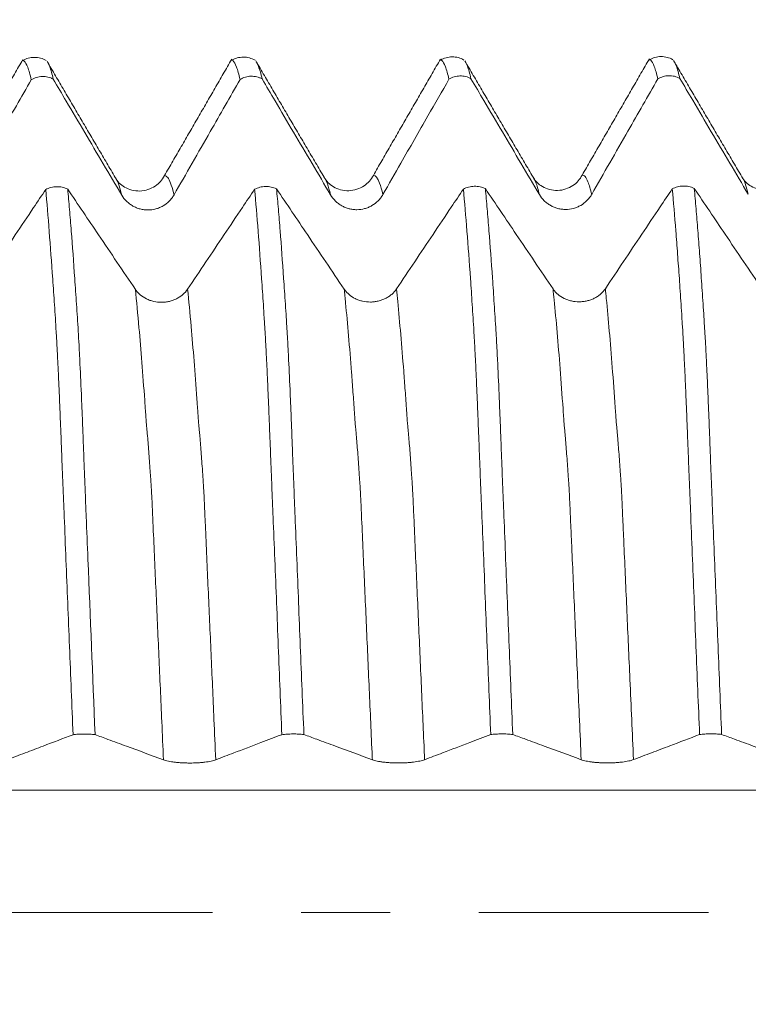
# Model space of a CAD drawing. Units: millimetres. Extents: x -23 to 88, y -82 to 30.
# Drawn here: x 60 to 64, y 0 to 4 of the extents above; entities that cross this region are included whole.
import ezdxf

# ---------------------------------------------------------------- set-up
doc = ezdxf.new("R2010")
doc.units = ezdxf.units.MM
doc.linetypes.add('CENTER', pattern=[47.5, 22, -8.5, 8.5, -8.5])
for name, color, linetype in [('1', 4, 'Continuous'), ('2', 7, 'Continuous'), ('SK2', 7, 'Continuous'), ('SK4', 2, 'CENTER')]:
    doc.layers.add(name, color=color, linetype=linetype)
doc.styles.add('iso_b_vert', font='simplex.shx')
doc.dimstyles.get("Standard").update_dxf_attribs({"dimtxt": 0.18, "dimasz": 0.18, "dimexe": 0.18, "dimexo": 0.0625, "dimgap": 0.09, "dimtad": 1, "dimzin": 0, "dimdsep": 52, "dimtxsty": 'Standard', "dimcen": 0.09, "dimadec": 0, "dimazin": 0, "dimtfac": 1, "dimtdec": 4, "dimtofl": 0, "dimtmove": 0, "dimatfit": 3, "dimfxl": 1, "dimtolj": 1, "dimtzin": 0, "dimarcsym": 0})

# ---------------------------------------------------------------- blocks, each defined once
blk = doc.blocks.new('_U1')
at = {"layer": 'SK2', "lineweight": 13}
for p, q in [((65.5, 1.5875), (65.5, 14.977603)), ((67, 5.663843), (67, 14.977603)), ((74.5, 12.977603), (58, 12.977603))]:
    blk.add_line(p, q, dxfattribs=at)
at = {"layer": 'SK2', "lineweight": 18}
for points in [[(65.5, 12.977603), (62.000002, 12.516819), (61.999998, 13.438387)], [(67, 12.977603), (70.499998, 13.438387), (70.500002, 12.516819)]]:
    blk.add_solid(points, dxfattribs=at)
at = {"layer": 'SK2', "lineweight": 18, "attachment_point": 7, "line_spacing_factor": 1.084337, "style": 'iso_b_vert'}
for s, insert, char_height in [('\\W0.6004;1.5', (64.384401, 20.862718), 3), ("\\W0.6844;'E'", (64.410901, 13.760237), 3.5)]:
    blk.add_mtext(s, dxfattribs=dict(at, insert=insert, char_height=char_height))
blk = doc.blocks.new('_U3')
at = {"layer": '2', "lineweight": 13}
for p, q in [((37.25, -1.5875), (37.25, -24.576343)), ((67, -5.663843), (67, -24.576343)), ((67, -22.576343), (37.25, -22.576343))]:
    blk.add_line(p, q, dxfattribs=at)
at = {"layer": '2', "lineweight": 18}
for points in [[(37.25, -22.576343), (40.749998, -22.11556), (40.750002, -23.037127)], [(67, -22.576343), (63.500002, -23.037127), (63.499998, -22.11556)]]:
    blk.add_solid(points, dxfattribs=at)
at = {"layer": '2', "lineweight": 18, "insert": (48.763544, -21.691229), "char_height": 3, "attachment_point": 7, "line_spacing_factor": 1.084337, "style": 'iso_b_vert'}
blk.add_mtext('\\W0.7346;29.8', dxfattribs=at)

msp = doc.modelspace()

# ---------------------------------------------------------------- linework, layer by layer
at = {"layer": '1', "lineweight": 18}
for points in [[(60.3169, 4.0871), (60.1561, 3.8084), (59.9952, 3.5297)], [(60.7596, 3.5215), (60.5962, 3.7998), (60.4328, 4.0786)], [(61.3169, 4.0883), (61.1561, 3.8096), (60.9952, 3.531)], [(61.7596, 3.5228), (61.596, 3.8013), (61.4325, 4.0803)], [(62.3169, 4.0895), (62.1561, 3.8108), (61.9952, 3.5321)], [(62.7597, 3.5239), (62.5962, 3.8023), (62.4328, 4.0811)], [(63.317, 4.091), (63.1561, 3.8122), (62.9953, 3.5336)], [(63.7596, 3.5253), (63.596, 3.8039), (63.4325, 4.083)]]:
    msp.add_open_spline(points, degree=2, dxfattribs=at)
for points, knots in [([(60.4286, 4.0827), (60.42, 4.0876), (60.4021, 4.0951), (60.3721, 4.099), (60.3426, 4.0946), (60.3253, 4.0872), (60.3172, 4.0824)], [0, 0, 0, 0, 0.24333, 0.494062, 0.747875, 1, 1, 1, 1]), ([(60.3573, 3.9903), (60.3545, 4.0028), (60.3516, 4.014), (60.3459, 4.0339), (60.3374, 4.06), (60.329, 4.0749), (60.3217, 4.0814), (60.3199, 4.0825), (60.3182, 4.083)], [0, 0, 0, 0, 0.215971, 0.215971, 0.431942, 0.863884, 0.863884, 1, 1, 1, 1]), ([(60.4349, 4.0751), (60.4384, 4.0696), (60.442, 4.0621), (60.4512, 4.0377), (60.4569, 4.0178), (60.4627, 3.9929)], [0, 0, 0, 0, 0.389176, 0.389176, 1, 1, 1, 1]), ([(61.4288, 4.0839), (61.4202, 4.0888), (61.4022, 4.0962), (61.3722, 4.1002), (61.3426, 4.0958), (61.3253, 4.0885), (61.3171, 4.0837)], [0, 0, 0, 0, 0.243236, 0.493987, 0.74784, 1, 1, 1, 1]), ([(61.3573, 3.9915), (61.3543, 4.0039), (61.3514, 4.0151), (61.3457, 4.035), (61.3429, 4.0437), (61.3345, 4.0662), (61.329, 4.0761), (61.3216, 4.0826), (61.3198, 4.0837), (61.318, 4.0842)], [0, 0, 0, 0, 0.215541, 0.215541, 0.431082, 0.431082, 0.862164, 0.862164, 1, 1, 1, 1]), ([(61.4346, 4.0766), (61.4354, 4.0754), (61.4363, 4.074), (61.4399, 4.0676), (61.4427, 4.0614), (61.4512, 4.039), (61.457, 4.019), (61.4627, 3.9942)], [0, 0, 0, 0, 0.088973, 0.088973, 0.392649, 0.392649, 1, 1, 1, 1]), ([(62.429, 4.0849), (62.4204, 4.0899), (62.4024, 4.0974), (62.3724, 4.1014), (62.3427, 4.0971), (62.3254, 4.0897), (62.3173, 4.0849)], [0, 0, 0, 0, 0.243097, 0.493751, 0.747619, 1, 1, 1, 1]), ([(62.3573, 3.9929), (62.3544, 4.0053), (62.3515, 4.0165), (62.3458, 4.0364), (62.343, 4.0451), (62.3345, 4.0675), (62.3289, 4.0774), (62.3217, 4.0839), (62.32, 4.0849), (62.3183, 4.0855)], [0, 0, 0, 0, 0.216368, 0.216368, 0.432736, 0.432736, 0.865472, 0.865472, 1, 1, 1, 1]), ([(62.4349, 4.0775), (62.4384, 4.0721), (62.442, 4.0647), (62.4512, 4.0403), (62.4569, 4.0204), (62.4627, 3.9954)], [0, 0, 0, 0, 0.387771, 0.387771, 1, 1, 1, 1]), ([(63.4289, 4.0864), (63.4203, 4.0914), (63.4024, 4.0989), (63.3724, 4.1028), (63.3427, 4.0985), (63.3254, 4.0911), (63.3172, 4.0863)], [0, 0, 0, 0, 0.243256, 0.493962, 0.747802, 1, 1, 1, 1]), ([(63.3574, 3.9942), (63.3545, 4.0066), (63.3516, 4.0178), (63.3459, 4.0377), (63.343, 4.0464), (63.3345, 4.0688), (63.3289, 4.0788), (63.322, 4.0849), (63.3206, 4.0859), (63.3188, 4.0866), (63.3185, 4.0868), (63.3181, 4.0869)], [0, 0, 0, 0, 0.216053, 0.216053, 0.432106, 0.432106, 0.864212, 0.864212, 0.972239, 0.972239, 1, 1, 1, 1]), ([(63.4348, 4.079), (63.4384, 4.0735), (63.442, 4.066), (63.4513, 4.0415), (63.4569, 4.0216), (63.4627, 3.9967)], [0, 0, 0, 0, 0.388663, 0.388663, 1, 1, 1, 1]), ([(60.0408, 3.4374), (60.0697, 3.488), (60.0987, 3.5386), (60.1565, 3.6397), (60.1855, 3.6903), (60.2621, 3.8241), (60.3097, 3.9072), (60.3573, 3.9903)], [0, 0, 0, 0, 0.274432, 0.274432, 0.548863, 0.548863, 1, 1, 1, 1]), ([(60.4627, 3.9929), (60.4587, 3.9951), (60.4545, 3.9971), (60.446, 4.0004), (60.4415, 4.0018), (60.4281, 4.0051), (60.4189, 4.0061), (60.4051, 4.0058), (60.4004, 4.0054), (60.3914, 4.0039), (60.3869, 4.0029), (60.3737, 3.999), (60.3651, 3.9952), (60.3573, 3.9903)], [0, 0, 0, 0, 0.125, 0.125, 0.25, 0.25, 0.5, 0.5, 0.625, 0.625, 0.75, 0.75, 1, 1, 1, 1]), ([(60.4627, 3.9929), (60.4833, 3.9579), (60.5039, 3.923), (60.5541, 3.8378), (60.5837, 3.7876), (60.6724, 3.6374), (60.7314, 3.5374), (60.7905, 3.4375)], [0, 0, 0, 0, 0.188815, 0.188815, 0.459981, 0.459981, 1, 1, 1, 1]), ([(61.0408, 3.4386), (61.0697, 3.4892), (61.0987, 3.5398), (61.1565, 3.641), (61.1855, 3.6915), (61.262, 3.8253), (61.3096, 3.9084), (61.3573, 3.9915)], [0, 0, 0, 0, 0.274468, 0.274468, 0.548936, 0.548936, 1, 1, 1, 1]), ([(61.4627, 3.9942), (61.4587, 3.9964), (61.4545, 3.9983), (61.4459, 4.0017), (61.4415, 4.0031), (61.428, 4.0064), (61.4189, 4.0073), (61.405, 4.007), (61.4004, 4.0066), (61.3913, 4.0051), (61.3868, 4.0041), (61.3736, 4.0002), (61.365, 3.9963), (61.3573, 3.9915)], [0, 0, 0, 0, 0.125, 0.125, 0.25, 0.25, 0.5, 0.5, 0.625, 0.625, 0.75, 0.75, 1, 1, 1, 1]), ([(61.4627, 3.9942), (61.4833, 3.9592), (61.5039, 3.9242), (61.5541, 3.839), (61.5838, 3.7888), (61.6724, 3.6386), (61.7314, 3.5387), (61.7905, 3.4388)], [0, 0, 0, 0, 0.188884, 0.188884, 0.46005, 0.46005, 1, 1, 1, 1]), ([(62.0408, 3.4399), (62.0696, 3.4902), (62.0983, 3.5406), (62.1703, 3.6664), (62.2135, 3.7419), (62.2903, 3.8759), (62.3238, 3.9344), (62.3573, 3.9929)], [0, 0, 0, 0, 0.273016, 0.273016, 0.682539, 0.682539, 1, 1, 1, 1]), ([(62.4627, 3.9954), (62.4587, 3.9976), (62.4545, 3.9996), (62.446, 4.0029), (62.4415, 4.0043), (62.428, 4.0076), (62.4189, 4.0086), (62.4051, 4.0083), (62.4004, 4.0079), (62.3913, 4.0065), (62.3869, 4.0054), (62.3737, 4.0015), (62.3651, 3.9977), (62.3573, 3.9929)], [0, 0, 0, 0, 0.125, 0.125, 0.25, 0.25, 0.5, 0.5, 0.625, 0.625, 0.75, 0.75, 1, 1, 1, 1]), ([(62.4627, 3.9954), (62.4833, 3.9605), (62.5039, 3.9255), (62.5541, 3.8403), (62.5837, 3.7901), (62.6724, 3.6399), (62.7314, 3.5399), (62.7905, 3.44)], [0, 0, 0, 0, 0.18882, 0.18882, 0.459985, 0.459985, 1, 1, 1, 1]), ([(63.0408, 3.4411), (63.0697, 3.4917), (63.0987, 3.5423), (63.1565, 3.6435), (63.1855, 3.6941), (63.2621, 3.8278), (63.3097, 3.911), (63.3574, 3.9942)], [0, 0, 0, 0, 0.274393, 0.274393, 0.548786, 0.548786, 1, 1, 1, 1]), ([(63.4627, 3.9967), (63.4586, 3.9989), (63.4545, 4.0009), (63.446, 4.0042), (63.4415, 4.0056), (63.4281, 4.0089), (63.4189, 4.0099), (63.4051, 4.0096), (63.4004, 4.0092), (63.3914, 4.0077), (63.3869, 4.0067), (63.3737, 4.0028), (63.3651, 3.999), (63.3574, 3.9942)], [0, 0, 0, 0, 0.125, 0.125, 0.25, 0.25, 0.5, 0.5, 0.625, 0.625, 0.75, 0.75, 1, 1, 1, 1]), ([(63.4627, 3.9967), (63.4833, 3.9617), (63.5039, 3.9267), (63.5541, 3.8416), (63.5837, 3.7913), (63.6724, 3.6412), (63.7314, 3.5412), (63.7905, 3.4413)], [0, 0, 0, 0, 0.188893, 0.188893, 0.460049, 0.460049, 1, 1, 1, 1]), ([(60.9953, 3.531), (60.9842, 3.5099), (60.9545, 3.4759), (60.8763, 3.4484), (60.7997, 3.4721), (60.7707, 3.5014), (60.7602, 3.5208)], [0, 0, 0, 0, 0.233316, 0.487057, 0.748402, 1, 1, 1, 1]), ([(61.9953, 3.5322), (61.9842, 3.511), (61.9547, 3.4772), (61.8764, 3.4496), (61.7997, 3.4733), (61.7706, 3.5027), (61.7601, 3.522)], [0, 0, 0, 0, 0.234546, 0.48822, 0.748912, 1, 1, 1, 1]), ([(62.9954, 3.5336), (62.9842, 3.5124), (62.9546, 3.4785), (62.8764, 3.451), (62.7998, 3.4746), (62.7707, 3.5039), (62.7602, 3.5232)], [0, 0, 0, 0, 0.233619, 0.487376, 0.748592, 1, 1, 1, 1]), ([(63.9954, 3.5349), (63.9842, 3.5137), (63.9547, 3.4798), (63.8764, 3.4522), (63.7997, 3.4759), (63.7707, 3.5053), (63.7602, 3.5246)], [0, 0, 0, 0, 0.23375, 0.487505, 0.748638, 1, 1, 1, 1]), ([(60.4264, 3.4642), (60.4071, 3.4353), (60.3877, 3.4064), (60.3392, 3.334), (60.3101, 3.2904), (60.2226, 3.1597), (60.1643, 3.0726), (60.106, 2.9855)], [0, 0, 0, 0, 0.181148, 0.181148, 0.454099, 0.454099, 1, 1, 1, 1]), ([(60.4264, 3.4642), (60.4342, 3.4684), (60.4426, 3.4717), (60.4604, 3.4762), (60.4694, 3.4775), (60.4832, 3.4778), (60.4879, 3.4776), (60.4971, 3.4767), (60.5016, 3.4761), (60.5149, 3.4732), (60.5237, 3.4703), (60.5317, 3.4665)], [0, 0, 0, 0, 0.25, 0.25, 0.5, 0.5, 0.625, 0.625, 0.75, 0.75, 1, 1, 1, 1]), ([(60.5574, 0.8516), (60.5546, 0.9225), (60.5517, 0.9932), (60.5459, 1.134), (60.543, 1.2041), (60.5345, 1.4137), (60.5289, 1.5524), (60.5207, 1.7588), (60.518, 1.8272), (60.5139, 1.9291), (60.5125, 1.9629), (60.5097, 2.0302), (60.5082, 2.0637), (60.5063, 2.1139), (60.5056, 2.1307), (60.5042, 2.164), (60.5035, 2.1805), (60.5023, 2.2134), (60.5017, 2.2297), (60.5005, 2.262), (60.4999, 2.2781), (60.498, 2.3257), (60.4968, 2.3569), (60.4943, 2.4182), (60.493, 2.4483), (60.4911, 2.4926), (60.4904, 2.5072), (60.4892, 2.5358), (60.4886, 2.5498), (60.4867, 2.591), (60.4855, 2.6174), (60.4829, 2.6679), (60.4816, 2.6921), (60.4801, 2.7211), (60.4798, 2.7268), (60.4793, 2.7382), (60.4791, 2.7438), (60.4782, 2.7606), (60.4774, 2.7715), (60.4752, 2.8044), (60.4739, 2.8262), (60.4713, 2.8693), (60.47, 2.8907), (60.466, 2.9539), (60.4631, 2.995), (60.4546, 3.1151), (60.4489, 3.1909), (60.4377, 3.3341), (60.4321, 3.4014), (60.4264, 3.4642)], [0, 0, 0, 0, 0.0625, 0.0625, 0.125, 0.125, 0.25, 0.25, 0.3125, 0.3125, 0.34375, 0.34375, 0.375, 0.375, 0.390625, 0.390625, 0.40625, 0.40625, 0.421875, 0.421875, 0.4375, 0.4375, 0.46875, 0.46875, 0.5, 0.5, 0.515625, 0.515625, 0.53125, 0.53125, 0.5625, 0.5625, 0.59375, 0.59375, 0.601563, 0.601563, 0.609375, 0.609375, 0.625, 0.625, 0.65625, 0.65625, 0.6875, 0.6875, 0.75, 0.75, 0.875, 0.875, 1, 1, 1, 1]), ([(60.8557, 2.9856), (60.8263, 3.0292), (60.7969, 3.0728), (60.7382, 3.1599), (60.7088, 3.2035), (60.6302, 3.3202), (60.5809, 3.3933), (60.5317, 3.4665)], [0, 0, 0, 0, 0.271939, 0.271939, 0.543879, 0.543879, 1, 1, 1, 1]), ([(60.5317, 3.4665), (60.5346, 3.435), (60.5375, 3.4025), (60.5432, 3.3352), (60.546, 3.3005), (60.5545, 3.1933), (60.5601, 3.1175), (60.5683, 2.9976), (60.571, 2.9566), (60.5752, 2.8935), (60.5766, 2.8723), (60.5794, 2.8292), (60.5808, 2.8075), (60.5834, 2.7637), (60.5848, 2.7417), (60.5866, 2.7073), (60.5872, 2.6954), (60.5884, 2.6713), (60.589, 2.659), (60.5922, 2.5961), (60.5947, 2.5417), (60.5978, 2.4681), (60.5984, 2.4531), (60.5997, 2.4229), (60.6003, 2.4076), (60.6022, 2.3614), (60.6035, 2.33), (60.6059, 2.2662), (60.6072, 2.2338), (60.609, 2.1843), (60.6096, 2.1677), (60.6109, 2.1343), (60.6116, 2.1175), (60.6137, 2.067), (60.615, 2.0334), (60.6176, 1.9659), (60.6189, 1.932), (60.6231, 1.8298), (60.626, 1.7611), (60.64, 1.4161), (60.6512, 1.1361), (60.6626, 0.8521)], [0, 0, 0, 0, 0.0625, 0.0625, 0.125, 0.125, 0.25, 0.25, 0.3125, 0.3125, 0.34375, 0.34375, 0.375, 0.375, 0.40625, 0.40625, 0.421875, 0.421875, 0.4375, 0.4375, 0.5, 0.5, 0.515625, 0.515625, 0.53125, 0.53125, 0.5625, 0.5625, 0.59375, 0.59375, 0.609375, 0.609375, 0.625, 0.625, 0.65625, 0.65625, 0.6875, 0.6875, 0.75, 0.75, 1, 1, 1, 1]), ([(61.4264, 3.4653), (61.4071, 3.4364), (61.3877, 3.4075), (61.3392, 3.335), (61.3101, 3.2915), (61.2226, 3.1608), (61.1643, 3.0737), (61.106, 2.9866)], [0, 0, 0, 0, 0.181102, 0.181102, 0.454068, 0.454068, 1, 1, 1, 1]), ([(61.4264, 3.4653), (61.4343, 3.4695), (61.4426, 3.4727), (61.4604, 3.4773), (61.4695, 3.4785), (61.4833, 3.4788), (61.4879, 3.4786), (61.4971, 3.4778), (61.5016, 3.4771), (61.515, 3.4743), (61.5237, 3.4713), (61.5317, 3.4675)], [0, 0, 0, 0, 0.25, 0.25, 0.5, 0.5, 0.625, 0.625, 0.75, 0.75, 1, 1, 1, 1]), ([(61.5573, 0.8518), (61.5545, 0.9228), (61.5516, 0.9935), (61.5459, 1.1344), (61.5431, 1.2046), (61.5346, 1.4142), (61.529, 1.553), (61.5205, 1.7594), (61.5178, 1.8278), (61.5137, 1.9297), (61.5123, 1.9636), (61.5096, 2.031), (61.5083, 2.0646), (61.5055, 2.1315), (61.5042, 2.165), (61.5023, 2.2143), (61.5017, 2.2306), (61.5005, 2.2629), (61.4997, 2.2789), (61.4984, 2.3107), (61.4979, 2.3265), (61.4968, 2.3578), (61.4962, 2.3732), (61.4942, 2.4193), (61.4929, 2.4493), (61.4911, 2.4937), (61.4905, 2.5083), (61.4893, 2.5369), (61.4887, 2.5509), (61.4868, 2.5921), (61.4855, 2.6184), (61.4835, 2.6563), (61.4829, 2.6687), (61.4816, 2.6929), (61.4811, 2.7048), (61.4798, 2.7279), (61.4792, 2.7391), (61.478, 2.7615), (61.4775, 2.7727), (61.4762, 2.7947), (61.4754, 2.8055), (61.4739, 2.8272), (61.4732, 2.838), (61.4712, 2.8703), (61.4699, 2.8916), (61.4658, 2.9548), (61.4631, 2.996), (61.4548, 3.1165), (61.4492, 3.1923), (61.4379, 3.3353), (61.4322, 3.4025), (61.4264, 3.4653)], [0, 0, 0, 0, 0.0625, 0.0625, 0.125, 0.125, 0.25, 0.25, 0.3125, 0.3125, 0.34375, 0.34375, 0.375, 0.375, 0.40625, 0.40625, 0.421875, 0.421875, 0.4375, 0.4375, 0.453125, 0.453125, 0.46875, 0.46875, 0.5, 0.5, 0.515625, 0.515625, 0.53125, 0.53125, 0.5625, 0.5625, 0.578125, 0.578125, 0.59375, 0.59375, 0.609375, 0.609375, 0.625, 0.625, 0.640625, 0.640625, 0.65625, 0.65625, 0.6875, 0.6875, 0.75, 0.75, 0.875, 0.875, 1, 1, 1, 1]), ([(61.8557, 2.9867), (61.8263, 3.0302), (61.7969, 3.0738), (61.7382, 3.161), (61.7088, 3.2046), (61.6302, 3.3213), (61.5809, 3.3944), (61.5317, 3.4675)], [0, 0, 0, 0, 0.271974, 0.271974, 0.543948, 0.543948, 1, 1, 1, 1]), ([(61.5317, 3.4675), (61.5346, 3.4361), (61.5375, 3.4035), (61.5432, 3.3364), (61.546, 3.3017), (61.5545, 3.1944), (61.5601, 3.1186), (61.5684, 2.9985), (61.5712, 2.9573), (61.5753, 2.8943), (61.5767, 2.873), (61.5788, 2.8407), (61.5794, 2.83), (61.5806, 2.8084), (61.5812, 2.7977), (61.5826, 2.7757), (61.5834, 2.7645), (61.5848, 2.7422), (61.5854, 2.7311), (61.5872, 2.6965), (61.5884, 2.6724), (61.5922, 2.5969), (61.5946, 2.5424), (61.5978, 2.4688), (61.5985, 2.4537), (61.5997, 2.4235), (61.6004, 2.4082), (61.6022, 2.362), (61.6035, 2.3306), (61.6053, 2.2827), (61.606, 2.2666), (61.6072, 2.2342), (61.6078, 2.2178), (61.609, 2.1848), (61.6097, 2.1682), (61.6109, 2.1347), (61.6116, 2.118), (61.6136, 2.0676), (61.615, 2.0339), (61.6177, 1.9663), (61.6191, 1.9323), (61.6233, 1.8301), (61.626, 1.7615), (61.6343, 1.5545), (61.6399, 1.4155), (61.6512, 1.1354), (61.6569, 0.9944), (61.6627, 0.8524)], [0, 0, 0, 0, 0.0625, 0.0625, 0.125, 0.125, 0.25, 0.25, 0.3125, 0.3125, 0.34375, 0.34375, 0.359375, 0.359375, 0.375, 0.375, 0.390625, 0.390625, 0.40625, 0.40625, 0.4375, 0.4375, 0.5, 0.5, 0.515625, 0.515625, 0.53125, 0.53125, 0.5625, 0.5625, 0.578125, 0.578125, 0.59375, 0.59375, 0.609375, 0.609375, 0.625, 0.625, 0.65625, 0.65625, 0.6875, 0.6875, 0.75, 0.75, 0.875, 0.875, 1, 1, 1, 1]), ([(62.4264, 3.4664), (62.407, 3.4375), (62.3877, 3.4085), (62.3392, 3.3361), (62.31, 3.2925), (62.2226, 3.1619), (62.1643, 3.0747), (62.106, 2.9876)], [0, 0, 0, 0, 0.181131, 0.181131, 0.454087, 0.454087, 1, 1, 1, 1]), ([(62.4264, 3.4664), (62.4342, 3.4705), (62.4426, 3.4738), (62.4604, 3.4783), (62.4695, 3.4796), (62.4833, 3.4799), (62.4879, 3.4797), (62.4971, 3.4788), (62.5016, 3.4782), (62.515, 3.4753), (62.5237, 3.4724), (62.5317, 3.4685)], [0, 0, 0, 0, 0.25, 0.25, 0.5, 0.5, 0.625, 0.625, 0.75, 0.75, 1, 1, 1, 1]), ([(62.5572, 0.8521), (62.5544, 0.9231), (62.5515, 0.9938), (62.5459, 1.1347), (62.543, 1.2049), (62.5346, 1.4146), (62.5291, 1.5534), (62.5207, 1.7598), (62.5179, 1.8283), (62.5138, 1.9302), (62.5124, 1.964), (62.5097, 2.0314), (62.5082, 2.065), (62.5056, 2.132), (62.5042, 2.1654), (62.5023, 2.2148), (62.5017, 2.2311), (62.5005, 2.2634), (62.4998, 2.2795), (62.498, 2.3272), (62.4968, 2.3585), (62.4943, 2.4198), (62.4931, 2.4499), (62.4911, 2.4942), (62.4905, 2.5089), (62.4892, 2.5374), (62.4873, 2.5795), (62.4855, 2.619), (62.483, 2.6696), (62.4816, 2.6939), (62.4798, 2.7286), (62.4793, 2.7399), (62.478, 2.7623), (62.4773, 2.7733), (62.4753, 2.8062), (62.474, 2.828), (62.4713, 2.8711), (62.4699, 2.8924), (62.4658, 2.9556), (62.463, 2.9968), (62.4547, 3.1172), (62.4491, 3.1932), (62.4378, 3.3363), (62.4321, 3.4035), (62.4264, 3.4664)], [0, 0, 0, 0, 0.0625, 0.0625, 0.125, 0.125, 0.25, 0.25, 0.3125, 0.3125, 0.34375, 0.34375, 0.375, 0.375, 0.40625, 0.40625, 0.421875, 0.421875, 0.4375, 0.4375, 0.46875, 0.46875, 0.5, 0.5, 0.515625, 0.515625, 0.53125, 0.5625, 0.5625, 0.59375, 0.59375, 0.609375, 0.609375, 0.625, 0.625, 0.65625, 0.65625, 0.6875, 0.6875, 0.75, 0.75, 0.875, 0.875, 1, 1, 1, 1]), ([(62.8557, 2.9878), (62.8263, 3.0314), (62.7969, 3.0749), (62.7382, 3.1621), (62.7088, 3.2057), (62.6302, 3.3224), (62.581, 3.3954), (62.5317, 3.4685)], [0, 0, 0, 0, 0.271998, 0.271998, 0.543997, 0.543997, 1, 1, 1, 1]), ([(62.5317, 3.4685), (62.5346, 3.4371), (62.5375, 3.4046), (62.5432, 3.3373), (62.546, 3.3026), (62.5545, 3.1953), (62.5601, 3.1195), (62.5684, 2.9992), (62.5712, 2.958), (62.5753, 2.895), (62.5766, 2.8737), (62.5794, 2.8307), (62.5807, 2.809), (62.5828, 2.7761), (62.5834, 2.7651), (62.5848, 2.7428), (62.5854, 2.7316), (62.5873, 2.697), (62.5884, 2.6729), (62.5922, 2.5972), (62.5947, 2.5427), (62.5978, 2.469), (62.5985, 2.454), (62.5997, 2.4238), (62.6003, 2.4085), (62.6022, 2.3623), (62.6035, 2.3309), (62.6061, 2.267), (62.6072, 2.2346), (62.6097, 2.1685), (62.6109, 2.135), (62.6136, 2.0678), (62.615, 2.0341), (62.6177, 1.9665), (62.6191, 1.9326), (62.6233, 1.8304), (62.626, 1.7618), (62.6343, 1.5548), (62.6399, 1.4158), (62.6513, 1.1357), (62.6569, 0.9947), (62.6627, 0.8527)], [0, 0, 0, 0, 0.0625, 0.0625, 0.125, 0.125, 0.25, 0.25, 0.3125, 0.3125, 0.34375, 0.34375, 0.375, 0.375, 0.390625, 0.390625, 0.40625, 0.40625, 0.4375, 0.4375, 0.5, 0.5, 0.515625, 0.515625, 0.53125, 0.53125, 0.5625, 0.5625, 0.59375, 0.59375, 0.625, 0.625, 0.65625, 0.65625, 0.6875, 0.6875, 0.75, 0.75, 0.875, 0.875, 1, 1, 1, 1]), ([(63.4264, 3.4674), (63.407, 3.4384), (63.3876, 3.4095), (63.3389, 3.3368), (63.3097, 3.2932), (63.2223, 3.1626), (63.1641, 3.0757), (63.106, 2.9887)], [0, 0, 0, 0, 0.181685, 0.181685, 0.45528, 0.45528, 1, 1, 1, 1]), ([(63.4264, 3.4674), (63.4342, 3.4716), (63.4426, 3.4749), (63.4603, 3.4794), (63.4694, 3.4807), (63.4832, 3.481), (63.4879, 3.4808), (63.497, 3.48), (63.5016, 3.4793), (63.5149, 3.4765), (63.5237, 3.4735), (63.5317, 3.4697)], [0, 0, 0, 0, 0.25, 0.25, 0.5, 0.5, 0.625, 0.625, 0.75, 0.75, 1, 1, 1, 1]), ([(63.5573, 0.8524), (63.5544, 0.9233), (63.5515, 0.9941), (63.5457, 1.135), (63.5429, 1.2052), (63.5344, 1.415), (63.5289, 1.5538), (63.5205, 1.7603), (63.5178, 1.8288), (63.5138, 1.9307), (63.5124, 1.9646), (63.5096, 2.032), (63.5082, 2.0655), (63.5061, 2.1158), (63.5055, 2.1325), (63.5043, 2.1659), (63.5037, 2.1825), (63.5024, 2.2154), (63.5017, 2.2317), (63.5005, 2.264), (63.4999, 2.2801), (63.498, 2.3277), (63.4967, 2.359), (63.4942, 2.4204), (63.493, 2.4505), (63.491, 2.4948), (63.4904, 2.5094), (63.4891, 2.538), (63.4885, 2.552), (63.4867, 2.5933), (63.4855, 2.6197), (63.4836, 2.6578), (63.483, 2.6701), (63.4817, 2.6943), (63.481, 2.7062), (63.4801, 2.7236), (63.4799, 2.7293), (63.4793, 2.7407), (63.4789, 2.7462), (63.4779, 2.7629), (63.4775, 2.7741), (63.4762, 2.7962), (63.4754, 2.8071), (63.4739, 2.8287), (63.4732, 2.8395), (63.4712, 2.8719), (63.4699, 2.8933), (63.4659, 2.9566), (63.4632, 2.9978), (63.4575, 3.078), (63.4546, 3.117), (63.449, 3.1929), (63.4462, 3.2298), (63.4377, 3.3373), (63.4321, 3.4046), (63.4264, 3.4674)], [0, 0, 0, 0, 0.0625, 0.0625, 0.125, 0.125, 0.25, 0.25, 0.3125, 0.3125, 0.34375, 0.34375, 0.375, 0.375, 0.390625, 0.390625, 0.40625, 0.40625, 0.421875, 0.421875, 0.4375, 0.4375, 0.46875, 0.46875, 0.5, 0.5, 0.515625, 0.515625, 0.53125, 0.53125, 0.5625, 0.5625, 0.578125, 0.578125, 0.59375, 0.59375, 0.601563, 0.601563, 0.609375, 0.609375, 0.625, 0.625, 0.640625, 0.640625, 0.65625, 0.65625, 0.6875, 0.6875, 0.75, 0.75, 0.8125, 0.8125, 0.875, 0.875, 1, 1, 1, 1]), ([(63.8557, 2.9889), (63.8263, 3.0324), (63.7969, 3.076), (63.7381, 3.1632), (63.7088, 3.2068), (63.6302, 3.3235), (63.5809, 3.3966), (63.5317, 3.4697)], [0, 0, 0, 0, 0.271964, 0.271964, 0.543928, 0.543928, 1, 1, 1, 1]), ([(63.5317, 3.4697), (63.5345, 3.4382), (63.5374, 3.4057), (63.5431, 3.3384), (63.546, 3.3037), (63.5517, 3.232), (63.5545, 3.1952), (63.5601, 3.1194), (63.5628, 3.0804), (63.5683, 3.0004), (63.571, 2.9593), (63.5752, 2.896), (63.5767, 2.8747), (63.5788, 2.8424), (63.5794, 2.8316), (63.5806, 2.8101), (63.5812, 2.7993), (63.5827, 2.7772), (63.5835, 2.7661), (63.5844, 2.7494), (63.5848, 2.7438), (63.5854, 2.7326), (63.5857, 2.7269), (63.5873, 2.698), (63.5884, 2.6739), (63.5909, 2.6235), (63.5922, 2.5972), (63.5948, 2.5426), (63.596, 2.5142), (63.5979, 2.4701), (63.5985, 2.455), (63.5998, 2.4248), (63.6004, 2.4095), (63.6023, 2.3632), (63.6035, 2.3318), (63.606, 2.268), (63.6072, 2.2356), (63.6091, 2.186), (63.6097, 2.1694), (63.6109, 2.1359), (63.6116, 2.1191), (63.6137, 2.0687), (63.615, 2.035), (63.6176, 1.9675), (63.619, 1.9335), (63.6233, 1.8312), (63.626, 1.7625), (63.6316, 1.6244), (63.6343, 1.5552), (63.64, 1.4161), (63.6428, 1.3463), (63.6514, 1.1361), (63.6571, 0.995), (63.6628, 0.853)], [0, 0, 0, 0, 0.0625, 0.0625, 0.125, 0.125, 0.1875, 0.1875, 0.25, 0.25, 0.3125, 0.3125, 0.34375, 0.34375, 0.359375, 0.359375, 0.375, 0.375, 0.390625, 0.390625, 0.398437, 0.398437, 0.40625, 0.40625, 0.4375, 0.4375, 0.46875, 0.46875, 0.5, 0.5, 0.515625, 0.515625, 0.53125, 0.53125, 0.5625, 0.5625, 0.59375, 0.59375, 0.609375, 0.609375, 0.625, 0.625, 0.65625, 0.65625, 0.6875, 0.6875, 0.75, 0.75, 0.8125, 0.8125, 0.875, 0.875, 1, 1, 1, 1]), ([(60.7905, 3.4375), (60.7969, 3.4266), (60.8047, 3.4167), (60.8181, 3.4035), (60.823, 3.3994), (60.833, 3.3918), (60.8435, 3.3849), (60.8548, 3.3794), (60.8665, 3.3747), (60.8726, 3.3726), (60.8847, 3.3695), (60.8909, 3.3683), (60.9033, 3.3667), (60.9097, 3.3663), (60.9287, 3.3663), (60.9411, 3.368), (60.9594, 3.3729), (60.9654, 3.375), (60.9771, 3.3798), (60.9827, 3.3826), (60.999, 3.392), (61.0091, 3.3998), (61.0224, 3.4131), (61.0265, 3.4178), (61.0341, 3.4278), (61.0376, 3.4331), (61.0408, 3.4386)], [0, 0, 0, 0, 0.125, 0.125, 0.1875, 0.1875, 0.25, 0.3125, 0.3125, 0.375, 0.375, 0.4375, 0.4375, 0.5, 0.5, 0.625, 0.625, 0.6875, 0.6875, 0.75, 0.75, 0.875, 0.875, 0.9375, 0.9375, 1, 1, 1, 1]), ([(61.7905, 3.4388), (61.7969, 3.4279), (61.8047, 3.418), (61.8181, 3.4048), (61.823, 3.4007), (61.833, 3.3931), (61.8435, 3.3862), (61.8548, 3.3807), (61.8665, 3.376), (61.8726, 3.374), (61.8847, 3.3708), (61.8909, 3.3696), (61.9033, 3.368), (61.9097, 3.3676), (61.9287, 3.3676), (61.9411, 3.3693), (61.9594, 3.3742), (61.9654, 3.3763), (61.9771, 3.3811), (61.9827, 3.3839), (61.9989, 3.3933), (62.0091, 3.4011), (62.0224, 3.4144), (62.0265, 3.4191), (62.0341, 3.4291), (62.0376, 3.4344), (62.0408, 3.4399)], [0, 0, 0, 0, 0.125, 0.125, 0.1875, 0.1875, 0.25, 0.3125, 0.3125, 0.375, 0.375, 0.4375, 0.4375, 0.5, 0.5, 0.625, 0.625, 0.6875, 0.6875, 0.75, 0.75, 0.875, 0.875, 0.9375, 0.9375, 1, 1, 1, 1]), ([(62.7905, 3.44), (62.7969, 3.4291), (62.8047, 3.4193), (62.8181, 3.4061), (62.8229, 3.4019), (62.833, 3.3943), (62.8435, 3.3875), (62.8548, 3.382), (62.8665, 3.3772), (62.8726, 3.3752), (62.8847, 3.372), (62.8909, 3.3708), (62.9033, 3.3692), (62.9097, 3.3688), (62.9287, 3.3689), (62.9411, 3.3705), (62.9594, 3.3754), (62.9654, 3.3775), (62.977, 3.3823), (62.9827, 3.3851), (62.9989, 3.3945), (63.0091, 3.4023), (63.0224, 3.4156), (63.0265, 3.4203), (63.0341, 3.4303), (63.0376, 3.4356), (63.0408, 3.4411)], [0, 0, 0, 0, 0.125, 0.125, 0.1875, 0.1875, 0.25, 0.3125, 0.3125, 0.375, 0.375, 0.4375, 0.4375, 0.5, 0.5, 0.625, 0.625, 0.6875, 0.6875, 0.75, 0.75, 0.875, 0.875, 0.9375, 0.9375, 1, 1, 1, 1]), ([(61.106, 2.9866), (61.0997, 2.9771), (61.092, 2.9685), (61.0787, 2.957), (61.0739, 2.9533), (61.0639, 2.9467), (61.0535, 2.9407), (61.0422, 2.9358), (61.0305, 2.9316), (61.0245, 2.9298), (61.0124, 2.927), (61.0062, 2.9259), (60.9938, 2.9244), (60.9874, 2.924), (60.9685, 2.9239), (60.956, 2.9253), (60.9377, 2.9294), (60.9316, 2.9311), (60.92, 2.9352), (60.9143, 2.9376), (60.8979, 2.9456), (60.8877, 2.9523), (60.8743, 2.9637), (60.8702, 2.9677), (60.8625, 2.9763), (60.8589, 2.9809), (60.8557, 2.9856)], [0, 0, 0, 0, 0.125, 0.125, 0.1875, 0.1875, 0.25, 0.3125, 0.3125, 0.375, 0.375, 0.4375, 0.4375, 0.5, 0.5, 0.625, 0.625, 0.6875, 0.6875, 0.75, 0.75, 0.875, 0.875, 0.9375, 0.9375, 1, 1, 1, 1]), ([(62.106, 2.9876), (62.0996, 2.9781), (62.092, 2.9696), (62.0786, 2.958), (62.0739, 2.9544), (62.0639, 2.9478), (62.0534, 2.9417), (62.0422, 2.9369), (62.0305, 2.9327), (62.0245, 2.9309), (62.0124, 2.928), (62.0062, 2.927), (61.9938, 2.9255), (61.9874, 2.9251), (61.9684, 2.925), (61.956, 2.9263), (61.9376, 2.9304), (61.9316, 2.9322), (61.9199, 2.9363), (61.9143, 2.9386), (61.8979, 2.9466), (61.8877, 2.9533), (61.8743, 2.9647), (61.8701, 2.9688), (61.8624, 2.9774), (61.8589, 2.9819), (61.8557, 2.9867)], [0, 0, 0, 0, 0.125, 0.125, 0.1875, 0.1875, 0.25, 0.3125, 0.3125, 0.375, 0.375, 0.4375, 0.4375, 0.5, 0.5, 0.625, 0.625, 0.6875, 0.6875, 0.75, 0.75, 0.875, 0.875, 0.9375, 0.9375, 1, 1, 1, 1]), ([(63.106, 2.9887), (63.0996, 2.9792), (63.092, 2.9707), (63.0787, 2.9591), (63.0739, 2.9555), (63.0639, 2.9489), (63.0534, 2.9428), (63.0422, 2.938), (63.0305, 2.9338), (63.0245, 2.932), (63.0124, 2.9291), (63.0062, 2.9281), (62.9938, 2.9266), (62.9874, 2.9262), (62.9684, 2.9261), (62.956, 2.9274), (62.9377, 2.9316), (62.9316, 2.9333), (62.9199, 2.9374), (62.9143, 2.9397), (62.8979, 2.9478), (62.8877, 2.9544), (62.8743, 2.9659), (62.8702, 2.9699), (62.8624, 2.9785), (62.8589, 2.983), (62.8557, 2.9878)], [0, 0, 0, 0, 0.125, 0.125, 0.1875, 0.1875, 0.25, 0.3125, 0.3125, 0.375, 0.375, 0.4375, 0.4375, 0.5, 0.5, 0.625, 0.625, 0.6875, 0.6875, 0.75, 0.75, 0.875, 0.875, 0.9375, 0.9375, 1, 1, 1, 1]), ([(60.2408, 0.7313), (60.2697, 0.7423), (60.2987, 0.7533), (60.3566, 0.7753), (60.3855, 0.7863), (60.4621, 0.8154), (60.5098, 0.8335), (60.5574, 0.8516)], [0, 0, 0, 0, 0.27435, 0.27435, 0.5487, 0.5487, 1, 1, 1, 1]), ([(60.6626, 0.8521), (60.6586, 0.8526), (60.6545, 0.853), (60.646, 0.8537), (60.6415, 0.8541), (60.6281, 0.8548), (60.619, 0.855), (60.6051, 0.8549), (60.6005, 0.8548), (60.5914, 0.8545), (60.587, 0.8543), (60.5738, 0.8534), (60.5652, 0.8526), (60.5574, 0.8516)], [0, 0, 0, 0, 0.125, 0.125, 0.25, 0.25, 0.5, 0.5, 0.625, 0.625, 0.75, 0.75, 1, 1, 1, 1]), ([(60.6626, 0.8521), (60.6833, 0.8445), (60.7039, 0.8369), (60.7541, 0.8184), (60.7837, 0.8075), (60.8724, 0.7748), (60.9314, 0.7531), (60.9905, 0.7313)], [0, 0, 0, 0, 0.188943, 0.188943, 0.460075, 0.460075, 1, 1, 1, 1]), ([(61.2408, 0.7316), (61.2696, 0.7425), (61.2984, 0.7535), (61.3703, 0.7808), (61.4135, 0.7973), (61.4903, 0.8264), (61.5238, 0.8391), (61.5573, 0.8518)], [0, 0, 0, 0, 0.272993, 0.272993, 0.682483, 0.682483, 1, 1, 1, 1]), ([(61.6627, 0.8524), (61.6586, 0.8529), (61.6545, 0.8533), (61.6459, 0.854), (61.6415, 0.8543), (61.628, 0.8551), (61.6189, 0.8553), (61.6051, 0.8552), (61.6004, 0.8551), (61.5913, 0.8548), (61.5869, 0.8546), (61.5737, 0.8537), (61.5651, 0.8529), (61.5573, 0.8518)], [0, 0, 0, 0, 0.125, 0.125, 0.25, 0.25, 0.5, 0.5, 0.625, 0.625, 0.75, 0.75, 1, 1, 1, 1]), ([(61.6627, 0.8524), (61.6833, 0.8448), (61.7039, 0.8372), (61.7541, 0.8187), (61.7837, 0.8078), (61.8724, 0.7751), (61.9314, 0.7534), (61.9905, 0.7316)], [0, 0, 0, 0, 0.188909, 0.188909, 0.460062, 0.460062, 1, 1, 1, 1]), ([(62.2408, 0.7319), (62.2696, 0.7428), (62.2983, 0.7538), (62.3703, 0.7812), (62.4135, 0.7976), (62.4902, 0.8267), (62.5237, 0.8394), (62.5572, 0.8521)], [0, 0, 0, 0, 0.273057, 0.273057, 0.682644, 0.682644, 1, 1, 1, 1]), ([(62.6627, 0.8527), (62.6587, 0.8532), (62.6545, 0.8536), (62.646, 0.8543), (62.6415, 0.8546), (62.628, 0.8553), (62.6189, 0.8556), (62.605, 0.8555), (62.6004, 0.8554), (62.5913, 0.8551), (62.5868, 0.8549), (62.5736, 0.854), (62.565, 0.8532), (62.5572, 0.8521)], [0, 0, 0, 0, 0.125, 0.125, 0.25, 0.25, 0.5, 0.5, 0.625, 0.625, 0.75, 0.75, 1, 1, 1, 1]), ([(62.6627, 0.8527), (62.6833, 0.8451), (62.7039, 0.8375), (62.7541, 0.819), (62.7837, 0.8081), (62.8724, 0.7754), (62.9314, 0.7537), (62.9905, 0.7319)], [0, 0, 0, 0, 0.188813, 0.188813, 0.459978, 0.459978, 1, 1, 1, 1]), ([(63.2408, 0.7322), (63.2697, 0.7432), (63.2987, 0.7542), (63.3565, 0.7762), (63.3855, 0.7872), (63.4621, 0.8163), (63.5097, 0.8344), (63.5573, 0.8524)], [0, 0, 0, 0, 0.274439, 0.274439, 0.548878, 0.548878, 1, 1, 1, 1]), ([(63.6628, 0.853), (63.6587, 0.8535), (63.6546, 0.8539), (63.646, 0.8546), (63.6416, 0.8549), (63.6281, 0.8556), (63.619, 0.8559), (63.6051, 0.8558), (63.6005, 0.8557), (63.5914, 0.8554), (63.5869, 0.8552), (63.5737, 0.8543), (63.5651, 0.8535), (63.5573, 0.8524)], [0, 0, 0, 0, 0.125, 0.125, 0.25, 0.25, 0.5, 0.5, 0.625, 0.625, 0.75, 0.75, 1, 1, 1, 1]), ([(63.6628, 0.853), (63.6833, 0.8454), (63.7039, 0.8378), (63.7541, 0.8193), (63.7837, 0.8084), (63.8724, 0.7757), (63.9314, 0.754), (63.9905, 0.7323)], [0, 0, 0, 0, 0.188684, 0.188684, 0.459918, 0.459918, 1, 1, 1, 1]), ([(60.9905, 0.7313), (60.9969, 0.729), (61.0047, 0.7268), (61.0181, 0.724), (61.023, 0.7231), (61.033, 0.7214), (61.0435, 0.7199), (61.0548, 0.7187), (61.0665, 0.7177), (61.0726, 0.7173), (61.0847, 0.7166), (61.0909, 0.7163), (61.1033, 0.716), (61.1097, 0.7159), (61.1287, 0.7159), (61.1411, 0.7162), (61.1594, 0.7173), (61.1654, 0.7178), (61.1771, 0.7188), (61.1827, 0.7194), (61.199, 0.7215), (61.2091, 0.7232), (61.2224, 0.726), (61.2265, 0.7271), (61.2341, 0.7292), (61.2376, 0.7304), (61.2408, 0.7316)], [0, 0, 0, 0, 0.125, 0.125, 0.1875, 0.1875, 0.25, 0.3125, 0.3125, 0.375, 0.375, 0.4375, 0.4375, 0.5, 0.5, 0.625, 0.625, 0.6875, 0.6875, 0.75, 0.75, 0.875, 0.875, 0.9375, 0.9375, 1, 1, 1, 1]), ([(61.9905, 0.7316), (61.9969, 0.7293), (62.0047, 0.7271), (62.0181, 0.7243), (62.023, 0.7234), (62.033, 0.7217), (62.0435, 0.7202), (62.0548, 0.719), (62.0665, 0.718), (62.0726, 0.7176), (62.0847, 0.7169), (62.0909, 0.7166), (62.1033, 0.7163), (62.1097, 0.7162), (62.1287, 0.7162), (62.1411, 0.7165), (62.1594, 0.7176), (62.1654, 0.7181), (62.1771, 0.7191), (62.1827, 0.7197), (62.1989, 0.7218), (62.2091, 0.7235), (62.2224, 0.7264), (62.2265, 0.7274), (62.2341, 0.7296), (62.2376, 0.7307), (62.2408, 0.7319)], [0, 0, 0, 0, 0.125, 0.125, 0.1875, 0.1875, 0.25, 0.3125, 0.3125, 0.375, 0.375, 0.4375, 0.4375, 0.5, 0.5, 0.625, 0.625, 0.6875, 0.6875, 0.75, 0.75, 0.875, 0.875, 0.9375, 0.9375, 1, 1, 1, 1]), ([(62.9905, 0.7319), (62.9969, 0.7296), (63.0047, 0.7274), (63.0181, 0.7246), (63.023, 0.7237), (63.033, 0.722), (63.0435, 0.7205), (63.0548, 0.7193), (63.0665, 0.7183), (63.0726, 0.7178), (63.0847, 0.7172), (63.0909, 0.7169), (63.1033, 0.7165), (63.1097, 0.7165), (63.1287, 0.7165), (63.1411, 0.7168), (63.1594, 0.7179), (63.1654, 0.7184), (63.177, 0.7194), (63.1827, 0.72), (63.1989, 0.722), (63.2091, 0.7238), (63.2224, 0.7266), (63.2265, 0.7277), (63.2341, 0.7298), (63.2376, 0.731), (63.2408, 0.7322)], [0, 0, 0, 0, 0.125, 0.125, 0.1875, 0.1875, 0.25, 0.3125, 0.3125, 0.375, 0.375, 0.4375, 0.4375, 0.5, 0.5, 0.625, 0.625, 0.6875, 0.6875, 0.75, 0.75, 0.875, 0.875, 0.9375, 0.9375, 1, 1, 1, 1])]:
    msp.add_open_spline(points, degree=3, knots=knots, dxfattribs=at)
at = {"layer": '1', "lineweight": 13}
for points, knots in [([(60.7905, 3.4375), (60.7898, 3.4404), (60.7797, 3.4808), (60.7695, 3.5083), (60.76, 3.521), (60.7596, 3.5215)], [0, 0, 0, 0, 0.068947, 0.963158, 1, 1, 1, 1]), ([(61.0408, 3.4386), (61.0399, 3.4422), (61.0297, 3.483), (61.0151, 3.5215), (61.0009, 3.5314), (60.9958, 3.5311), (60.9953, 3.531)], [0, 0, 0, 0, 0.05663, 0.659396, 0.960778, 1, 1, 1, 1]), ([(61.7905, 3.4388), (61.7853, 3.4602), (61.7749, 3.4956), (61.7647, 3.5162), (61.7596, 3.5228)], [0, 0, 0, 0, 0.500242, 1, 1, 1, 1]), ([(62.0408, 3.4399), (62.0354, 3.4619), (62.0205, 3.5127), (62.0054, 3.5331), (61.9957, 3.5322), (61.9953, 3.5322)], [0, 0, 0, 0, 0.347911, 0.973976, 1, 1, 1, 1]), ([(62.7905, 3.44), (62.7846, 3.464), (62.7743, 3.4985), (62.7641, 3.5182), (62.7597, 3.5239)], [0, 0, 0, 0, 0.561596, 1, 1, 1, 1]), ([(63.0408, 3.4411), (63.0348, 3.4658), (63.024, 3.5014), (63.0093, 3.5287), (63.0001, 3.5341), (62.9957, 3.5336), (62.9953, 3.5336)], [0, 0, 0, 0, 0.388311, 0.701661, 0.975843, 1, 1, 1, 1]), ([(63.7905, 3.4413), (63.7883, 3.4503), (63.7779, 3.49), (63.7677, 3.5149), (63.7596, 3.5253)], [0, 0, 0, 0, 0.209071, 1, 1, 1, 1]), ([(60.9905, 0.7313), (60.9878, 0.7924), (60.9804, 0.9592), (60.9683, 1.2291), (60.9568, 1.4888), (60.9478, 1.693), (60.942, 1.822), (60.9375, 1.9223), (60.9347, 1.9893), (60.9325, 2.0294), (60.9308, 2.0539), (60.929, 2.0806), (60.9269, 2.1123), (60.924, 2.1529), (60.9206, 2.1986), (60.9172, 2.2423), (60.9144, 2.2759), (60.9122, 2.3012), (60.9105, 2.3195), (60.9088, 2.3354), (60.9072, 2.3572), (60.9055, 2.3826), (60.9038, 2.4066), (60.9022, 2.4308), (60.8921, 2.5728), (60.8767, 2.769), (60.8615, 2.9286), (60.8557, 2.9856)], [0, 0, 0, 0, 0.058552, 0.160374, 0.262197, 0.313108, 0.364019, 0.389475, 0.41493, 0.427658, 0.440386, 0.453114, 0.465841, 0.491297, 0.516753, 0.542208, 0.567664, 0.580392, 0.593119, 0.605847, 0.618575, 0.631303, 0.644031, 0.656758, 0.669486, 0.873131, 1, 1, 1, 1]), ([(61.2408, 0.7316), (61.2379, 0.7962), (61.2303, 0.9666), (61.2182, 1.2397), (61.2066, 1.4998), (61.1976, 1.7023), (61.1919, 1.8321), (61.1874, 1.9325), (61.1846, 1.9992), (61.1823, 2.0393), (61.1806, 2.0635), (61.1789, 2.0909), (61.1767, 2.1215), (61.1739, 2.1623), (61.1705, 2.2075), (61.1671, 2.2507), (61.1642, 2.2841), (61.162, 2.3088), (61.1603, 2.3271), (61.1587, 2.3427), (61.157, 2.3643), (61.1554, 2.3897), (61.1537, 2.4136), (61.152, 2.4379), (61.1419, 2.5793), (61.1267, 2.7728), (61.1117, 2.9309), (61.106, 2.9866)], [0, 0, 0, 0, 0.061924, 0.16374, 0.265556, 0.316464, 0.367373, 0.392827, 0.418281, 0.431008, 0.443735, 0.456462, 0.469189, 0.494643, 0.520097, 0.545551, 0.571005, 0.583732, 0.596459, 0.609186, 0.621913, 0.63464, 0.647367, 0.660094, 0.672821, 0.876454, 1, 1, 1, 1]), ([(61.9905, 0.7316), (61.99, 0.7434), (61.9846, 0.8634), (61.9745, 1.0912), (61.9603, 1.4124), (61.9485, 1.6774), (61.9403, 1.8597), (61.9363, 1.9522), (61.934, 2.0024), (61.9323, 2.0328), (61.9306, 2.0576), (61.9282, 2.0935), (61.9242, 2.1517), (61.9196, 2.2138), (61.915, 2.2694), (61.9124, 2.2994), (61.9107, 2.3184), (61.9095, 2.3296), (61.9081, 2.3451), (61.9064, 2.3704), (61.9029, 2.4213), (61.8977, 2.4942), (61.8837, 2.682), (61.8697, 2.8457), (61.8579, 2.9653), (61.8557, 2.9867)], [0, 0, 0, 0, 0.011349, 0.115987, 0.220624, 0.325262, 0.37758, 0.40374, 0.416819, 0.429899, 0.442979, 0.456058, 0.482218, 0.534537, 0.560696, 0.586855, 0.593395, 0.599935, 0.613015, 0.626094, 0.639174, 0.691493, 0.743812, 0.953087, 1, 1, 1, 1]), ([(62.2408, 0.7319), (62.2401, 0.7472), (62.2346, 0.8708), (62.2243, 1.1022), (62.2102, 1.4213), (62.1983, 1.6868), (62.1902, 1.8698), (62.1862, 1.9622), (62.1839, 2.0124), (62.1821, 2.0428), (62.1804, 2.0672), (62.1781, 2.1032), (62.174, 2.1609), (62.1694, 2.2227), (62.1649, 2.2773), (62.1623, 2.3071), (62.1605, 2.3261), (62.1594, 2.3369), (62.1579, 2.3523), (62.1562, 2.3775), (62.1528, 2.4283), (62.1476, 2.5011), (62.1336, 2.6886), (62.1197, 2.85), (62.108, 2.9679), (62.106, 2.9876)], [0, 0, 0, 0, 0.014777, 0.119417, 0.224056, 0.328695, 0.381015, 0.407175, 0.420255, 0.433335, 0.446415, 0.459495, 0.485655, 0.537974, 0.564134, 0.590294, 0.596834, 0.603374, 0.616454, 0.629534, 0.642614, 0.694934, 0.747253, 0.956532, 1, 1, 1, 1]), ([(62.9905, 0.7319), (62.9849, 0.8572), (62.9745, 1.0921), (62.9594, 1.4312), (62.9493, 1.6584), (62.9435, 1.7897), (62.9411, 1.843), (62.9382, 1.9073), (62.9348, 1.9895), (62.9319, 2.0389), (62.9296, 2.0734), (62.9272, 2.1083), (62.9231, 2.1676), (62.9185, 2.2288), (62.9145, 2.277), (62.9122, 2.3027), (62.9107, 2.3186), (62.9096, 2.3299), (62.9085, 2.3422), (62.907, 2.3614), (62.9053, 2.388), (62.8995, 2.4716), (62.8848, 2.6719), (62.8688, 2.8569), (62.8574, 2.9708), (62.8557, 2.9878)], [0, 0, 0, 0, 0.119786, 0.225093, 0.330401, 0.343564, 0.356728, 0.383055, 0.409381, 0.435708, 0.448872, 0.462035, 0.488362, 0.541016, 0.567343, 0.580506, 0.59367, 0.600251, 0.606833, 0.619997, 0.63316, 0.646323, 0.751631, 0.962246, 1, 1, 1, 1]), ([(63.2408, 0.7322), (63.2351, 0.861), (63.2245, 1.0992), (63.2092, 1.4418), (63.1991, 1.669), (63.1934, 1.7997), (63.191, 1.8534), (63.1881, 1.9179), (63.1847, 1.9993), (63.1818, 2.0488), (63.1795, 2.0828), (63.1771, 2.118), (63.173, 2.1767), (63.1683, 2.2374), (63.1643, 2.2853), (63.1621, 2.3103), (63.1606, 2.3262), (63.1595, 2.3372), (63.1583, 2.3493), (63.1569, 2.3685), (63.1551, 2.3951), (63.1493, 2.4784), (63.1346, 2.6786), (63.1188, 2.8611), (63.1075, 2.9733), (63.106, 2.9887)], [0, 0, 0, 0, 0.123169, 0.228488, 0.333806, 0.346971, 0.360136, 0.386466, 0.412795, 0.439125, 0.45229, 0.465455, 0.491784, 0.544444, 0.570773, 0.583938, 0.597103, 0.603685, 0.610268, 0.623432, 0.636597, 0.649762, 0.755081, 0.965718, 1, 1, 1, 1]), ([(67, 0.5858), (66.145, 0.5858), (62.5104, 0.5858), (57.3731, 0.5858), (52.7868, 0.5858), (50.3299, 0.5858), (48.0901, 0.5858), (45.505, 0.5858), (43.5576, 0.5858), (42.8897, 0.5858)], [0, 0, 0, 0, 0.106847, 0.454113, 0.641223, 0.681039, 0.760189, 0.917743, 1, 1, 1, 1])]:
    msp.add_open_spline(points, degree=3, knots=knots, dxfattribs=at)
at = {"layer": 'SK4', "lineweight": 18, "ltscale": 0.05}
msp.add_line((-23, 0), (67, 0), dxfattribs=at)

# ---------------------------------------------------------------- dimensions: what is measured, and where the dimension line sits
at = {"layer": '2', "lineweight": 18}
dim = msp.add_linear_dim(base=(37.25, -22.576343), p1=(67, -4.076343), p2=(37.25, 0), dimstyle='Standard', override={"dimtxt": 3, "dimasz": 3.5, "dimexe": 2, "dimexo": 1.5875, "dimgap": 1.5, "dimtad": 1, "dimtih": 1, "dimtoh": 0, "dimdec": 1, "dimlfac": 1, "dimzin": 8, "dimdsep": 46, "dimlunit": 2, "dimpost": '<>', "dimtxsty": 'iso_b_vert', "dimsah": 1, "dimse1": 0, "dimse2": 0, "dimsd1": 0, "dimsd2": 0, "dimclrd": 2, "dimclre": 2, "dimclrt": 2, "dimtol": 0, "dimtm": -0.1, "dimtfac": 1.166667, "dimtdec": 3, "dimtofl": 1, "dimtmove": 0, "dimtzin": 8, "dimlwd": 13, "dimlwe": 13}, dxfattribs=at)
dim.commit()
dim.dimension.update_dxf_attribs({"geometry": '_U3', "text_midpoint": (52.125, -22.576343)})
at = {"layer": 'SK2', "lineweight": 18}
dim = msp.add_linear_dim(base=(65.5, 12.9776), p1=(67, 4.0763), p2=(65.5, 0), dimstyle='Standard', override={"dimtxt": 3, "dimasz": 3.5, "dimexe": 2, "dimexo": 1.5875, "dimgap": 1.5, "dimtad": 1, "dimtih": 1, "dimtoh": 0, "dimdec": 3, "dimlfac": 1, "dimzin": 8, "dimdsep": 46, "dimlunit": 2, "dimpost": '<>', "dimtxsty": 'iso_b_vert', "dimsah": 1, "dimse1": 0, "dimse2": 0, "dimsd1": 0, "dimsd2": 0, "dimclrd": 2, "dimclre": 2, "dimclrt": 2, "dimtol": 0, "dimtm": -0.1, "dimtfac": 1.166667, "dimtdec": 3, "dimtofl": 1, "dimtmove": 0, "dimtzin": 8, "dimlwd": 13, "dimlwe": 13}, dxfattribs=at)
dim.commit()
dim.dimension.update_dxf_attribs({"geometry": '_U1', "text_midpoint": (66.25, 12.9776)})

doc.saveas('drawing.dxf')
